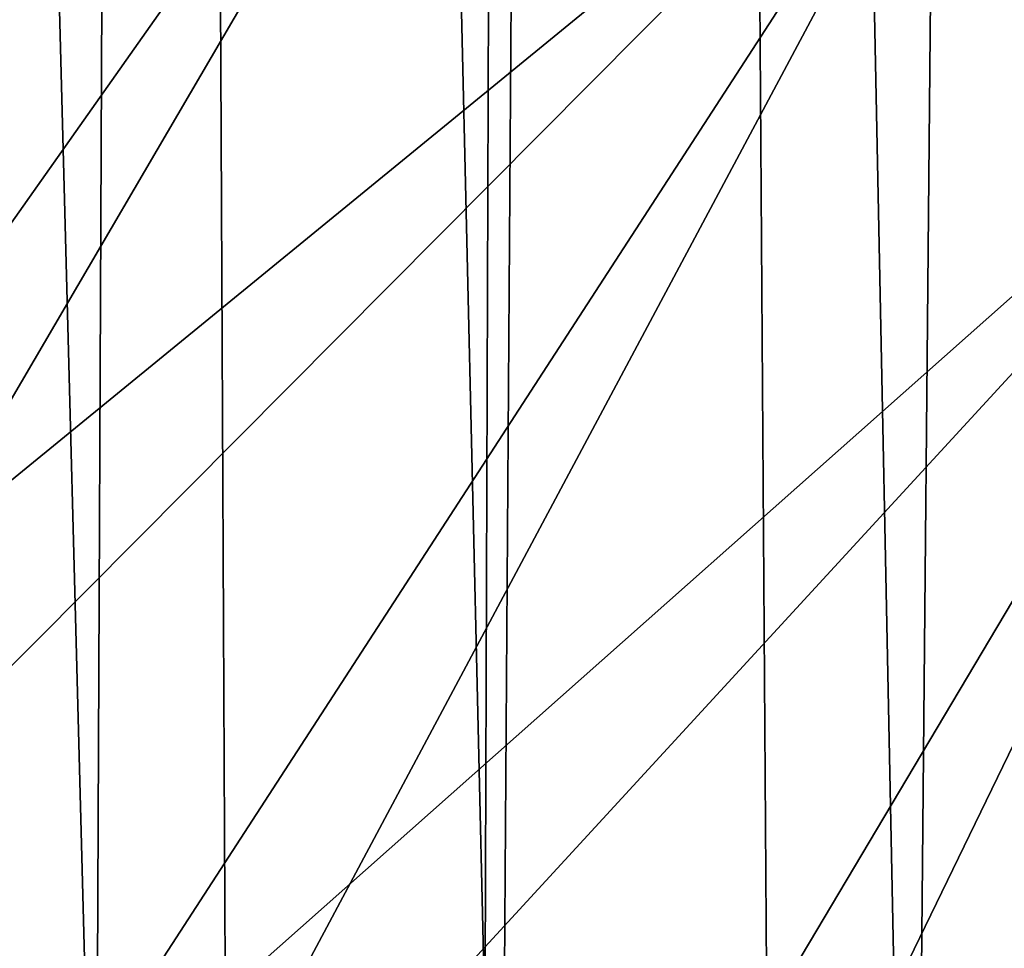
# Model space of a CAD drawing. Extents: x -335 to 35, y 0 to 215.
# Drawn here: x -306 to -304, y 39 to 40 of the extents above; entities that cross this region are included whole.
import ezdxf

# ---------------------------------------------------------------- set-up
doc = ezdxf.new("R2010")
doc.units = 0
doc.header["$MEASUREMENT"] = 0

msp = doc.modelspace()

# ---------------------------------------------------------------- linework, layer by layer
for points in [[(-305.802216, 4, -11.465466), (-306.020874, 69.534805, -11.352161), (-305.490906, 69.310127, -11.617767)], [(-305.161774, 4, -11.767687), (-305.802216, 4, -11.465466), (-305.490906, 69.310127, -11.617767)], [(-305.161774, 4, -11.767687), (-305.490906, 69.310127, -11.617767), (-304.954346, 69.106941, -11.85652)], [(-304.505707, 4, -12.034169), (-305.161774, 4, -11.767687), (-304.954346, 69.106941, -11.85652)], [(-304.505707, 4, -12.034169), (-304.954346, 69.106941, -11.85652), (-304.411835, 68.925262, -12.068893)], [(-303.835907, 4, -12.264104), (-304.505707, 4, -12.034169), (-304.411835, 68.925262, -12.068893)], [(-304.584015, 37.56514, 10.327205), (-304.424194, 54.519775, 10.396673), (-304.922943, 54.241642, 10.170002)], [(-304.584015, 37.56514, 10.327205), (-304.124084, 37.330978, 10.519325), (-304.424194, 54.519775, 10.396673)], [(-305.035736, 37.826786, 10.11463), (-304.922943, 54.241642, 10.170002), (-305.410248, 53.930267, 9.919346)], [(-305.035736, 37.826786, 10.11463), (-304.584015, 37.56514, 10.327205), (-304.922943, 54.241642, 10.170002)], [(-305.4776, 38.116108, 9.882309), (-305.410248, 53.930267, 9.919346), (-305.884094, 53.58535, 9.645818)], [(-305.4776, 38.116108, 9.882309), (-305.035736, 37.826786, 10.11463), (-305.410248, 53.930267, 9.919346)], [(-305.907928, 38.433216, 9.631225), (-305.4776, 38.116108, 9.882309), (-305.884094, 53.58535, 9.645818)], [(-305.303314, 40.696697, 30.35), (-305.668121, 41.088543, 30.35), (-306.927063, 39.572075, 30.35)], [(-305.303314, 40.696697, 18.35), (-306.896149, 39.321449, 18.35), (-305.668121, 41.088543, 18.35)], [(-306.49704, 39.137718, 30.35), (-305.303314, 40.696697, 30.35), (-306.927063, 39.572075, 30.35)], [(-306.454102, 38.89333, 18.35), (-306.896149, 39.321449, 18.35), (-305.303314, 40.696697, 18.35)], [(-304.911469, 40.331879, 30.35), (-305.303314, 40.696697, 30.35), (-306.49704, 39.137718, 30.35)], [(-304.911469, 40.331879, 18.35), (-306.454102, 38.89333, 18.35), (-305.303314, 40.696697, 18.35)], [(-306.039825, 38.732067, 30.35), (-304.911469, 40.331879, 30.35), (-306.49704, 39.137718, 30.35)], [(-305.985504, 38.494419, 18.35), (-306.454102, 38.89333, 18.35), (-304.911469, 40.331879, 18.35)], [(-304.494568, 39.995941, 30.35), (-304.911469, 40.331879, 30.35), (-306.039825, 38.732067, 30.35)], [(-305.985504, 38.494419, 18.35), (-304.911469, 40.331879, 18.35), (-304.494568, 39.995941, 18.35)], [(-305.557373, 38.356823, 30.35), (-304.494568, 39.995941, 30.35), (-306.039825, 38.732067, 30.35)], [(-305.49231, 38.126347, 18.35), (-305.985504, 38.494419, 18.35), (-304.494568, 39.995941, 18.35)], [(-304.05481, 39.690598, 30.35), (-304.494568, 39.995941, 30.35), (-305.557373, 38.356823, 30.35)], [(-305.49231, 38.126347, 18.35), (-304.494568, 39.995941, 18.35), (-304.05481, 39.690598, 18.35)], [(-305.051636, 38.01355, 30.35), (-304.05481, 39.690598, 30.35), (-305.557373, 38.356823, 30.35)], [(-304.976563, 37.79063, 18.35), (-305.49231, 38.126347, 18.35), (-304.05481, 39.690598, 18.35)], [(-303.59436, 39.417408, 30.35), (-304.05481, 39.690598, 30.35), (-305.051636, 38.01355, 30.35)], [(-304.976563, 37.79063, 18.35), (-304.05481, 39.690598, 18.35), (-303.59436, 39.417408, 18.35)], [(-304.52478, 37.70369, 30.35), (-303.59436, 39.417408, 30.35), (-305.051636, 38.01355, 30.35)], [(-304.440369, 37.488647, 18.35), (-304.976563, 37.79063, 18.35), (-303.59436, 39.417408, 18.35)], [(-303.979004, 37.428535, 30.35), (-303.59436, 39.417408, 30.35), (-304.52478, 37.70369, 30.35)], [(-306.050812, 38.12859, 29.871687), (-305.557373, 38.356823, 30.35), (-306.039825, 38.732067, 30.35)]]:
    msp.add_3dface(points)

doc.saveas('drawing.dxf')
